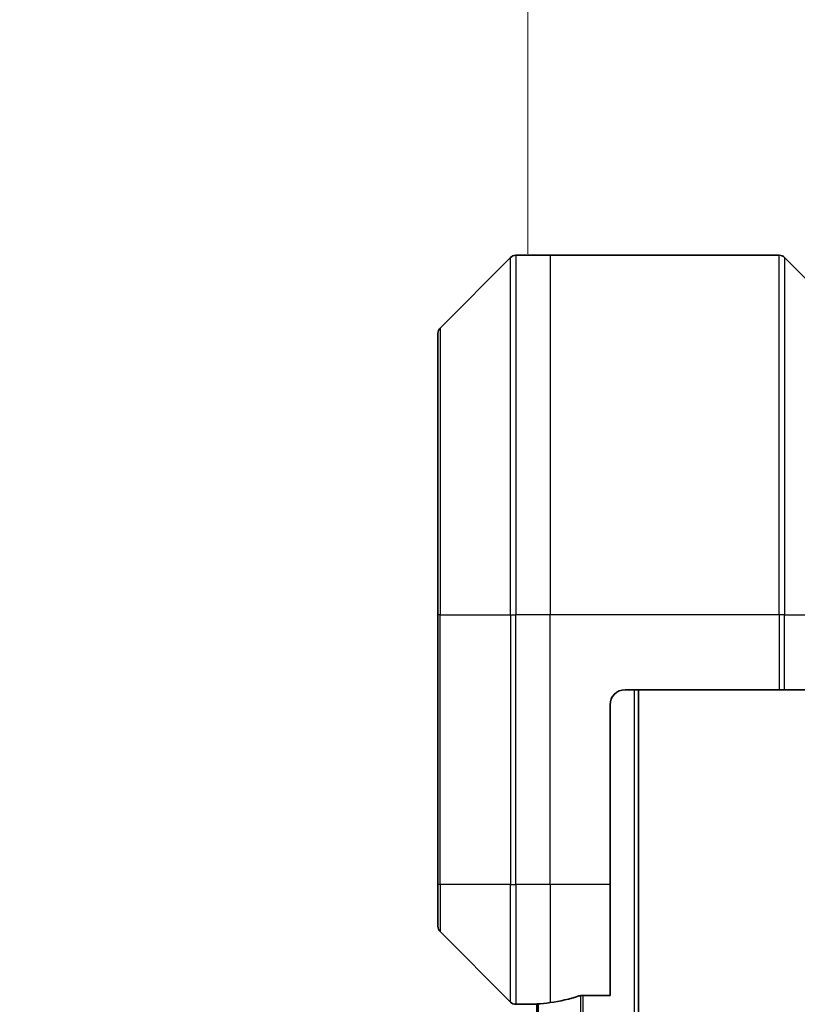
# Model space of a CAD drawing. Units: millimetres. Extents: x 0 to 6707, y 0 to 1264.
# Drawn here: x 2886 to 2938, y 678 to 744 of the extents above; entities that cross this region are included whole.
import ezdxf

# ---------------------------------------------------------------- set-up
doc = ezdxf.new("R2010")
doc.units = ezdxf.units.MM
for name, color, linetype, lineweight in [('Dimension (ISO)', 7, 'Continuous', 18), ('Dimension (ISO) @ 1', 7, 'Continuous', 18), ('Visible (ISO)', 7, 'Continuous', 35), ('Visible Narrow (ISO)', 7, 'Continuous', 25)]:
    doc.layers.add(name, color=color, linetype=linetype, lineweight=lineweight)
doc.styles.add('Note Text (TK)', font='MS PGothic.ttf')
doc.dimstyles.new('Default - Method 1b (TK)', dxfattribs={"dimscale": 3.5, "dimtxt": 2.5, "dimasz": 2.5, "dimexe": 1, "dimexo": 1.5, "dimgap": 1, "dimtad": 1, "dimtoh": 1, "dimrnd": 1e-08, "dimdsep": 46, "dimtxsty": 'Note Text (TK)', "dimblk": 'OPEN', "dimcen": 0.09, "dimdle": 5, "dimclrd": 100, "dimclre": 100, "dimclrt": 7, "dimadec": 1, "dimazin": 1, "dimtfac": 1, "dimtmove": 0, "dimatfit": 3, "dimldrblk": 'OPEN', "dimfxl": 0, "dimtolj": 1, "dimlwd": -1, "dimlwe": -1, "dimarcsym": 0})

# ---------------------------------------------------------------- blocks, each defined once
blk = doc.blocks.new('_Open')
at = {"color": 0, "linetype": 'ByBlock', "lineweight": -2}
for p, q in [((-1, 0.1667), (0, 0)), ((-1, -0.1667), (0, 0)), ((0, 0), (-1, 0))]:
    blk.add_line(p, q, dxfattribs=at)
blk = doc.blocks.new('*D48')
at = {"layer": 'Defpoints', "color": 0, "transparency": 16777216}
for p in [(3007.811, 791.849), (2919.811, 721.392), (3007.811, 721.392)]:
    blk.add_point(p, dxfattribs=at)
at = {"layer": 'Dimension (ISO)', "color": 100, "transparency": 16777216}
for p, q in [((2919.811, 728.142), (2919.811, 796.349)), ((3007.811, 728.142), (3007.811, 796.349)), ((2931.061, 791.849), (2996.561, 791.849))]:
    blk.add_line(p, q, dxfattribs=at)
at = {"layer": 'Dimension (ISO)', "color": 100, "transparency": 16777216, "xscale": 11.25, "yscale": 11.25, "zscale": 11.25, "rotation": 180}
blk.add_blockref('_Open', (2919.811, 791.849), dxfattribs=at)
at = {"layer": 'Dimension (ISO)', "color": 100, "transparency": 16777216, "xscale": 11.25, "yscale": 11.25, "zscale": 11.25}
blk.add_blockref('_Open', (3007.811, 791.849), dxfattribs=at)
at = {"layer": 'Dimension (ISO)', "color": 7, "transparency": 16777216, "insert": (2963.811, 812.76), "char_height": 11.25, "attachment_point": 5, "style": 'Note Text (TK)'}
blk.add_mtext('\\A1;\\fMS PGothic|b0|i0;{\\H11.2050;88±0.3 \\P}\\fMS PGothic|b0|i0;{\\H11.2050;(ケース外形 / External)}', dxfattribs=at)

msp = doc.modelspace()

# ---------------------------------------------------------------- linework, layer by layer
at = {"layer": 'Visible (ISO)'}
for p, q in [((2918.6642, 727.8857), (2913.9571, 723.1786)), ((2921.3106, 728.0321), (2919.0177, 728.0321)), ((2936.6035, 728.0321), (2921.3106, 728.0321)), ((2936.9571, 727.8857), (2938.6642, 726.1786)), ((2913.8106, 704.0321), (2913.8106, 722.825)), ((2913.8106, 704.0321), (2913.8106, 686.0321)), ((2926.3106, 699.0321), (2936.6035, 699.0321)), ((2927.2106, 549.0321), (2927.2106, 699.0321)), ((2936.9571, 699.0321), (2936.6035, 699.0321)), ((2936.9571, 699.0321), (2938.6642, 699.0321)), ((2925.3106, 686.0321), (2925.3106, 698.0321)), ((2913.8106, 683.2393), (2913.8106, 686.0321)), ((2925.3106, 686.0321), (2925.3106, 678.6159)), ((2913.9571, 682.8857), (2918.6642, 678.1786)), ((2923.4192, 678.6159), (2925.3106, 678.6159)), ((2920.3106, 678.0321), (2919.0177, 678.0321)), ((2920.3106, 678.0402), (2920.3106, 678.0321)), ((2920.4106, 678.0534), (2920.4106, 570.0109))]:
    msp.add_line(p, q, dxfattribs=at)
for centre, radius, start, end in [((2919.0177, 727.5321), 0.5, 90, 135), ((2936.6035, 727.5321), 0.5, 45, 90), ((2914.3106, 722.825), 0.5, 135, 180), ((2926.3106, 698.0321), 1, 90, 180), ((2914.3106, 683.2393), 0.5, 180, 225), ((2919.0177, 678.5321), 0.5, 225, 270)]:
    msp.add_arc(centre, radius, start, end, dxfattribs=at)
for start_param, end_param in [(4.8798371, 5.0874274), (4.7862002, 4.8798371)]:
    msp.add_ellipse((2919.7106, 686.0321), major_axis=(9.6, 0), ratio=0.8333333, start_param=start_param, end_param=end_param, dxfattribs=at)
for points, knots in [([(2923.4192, 678.6159), (2923.381, 678.6159), (2923.3404, 678.6128), (2923.2755, 678.6019), (2923.2495, 678.5955), (2923.2272, 678.5882)], [0.093260715, 0.093260715, 0.093260715, 0.093260715, 0.104744447, 0.104744447, 0.113456476, 0.113456476, 0.113456476, 0.113456476]), ([(2920.4186, 678.0539), (2920.4116, 678.0535), (2920.4049, 678.053), (2920.3719, 678.0507), (2920.3488, 678.0484), (2920.3182, 678.044), (2920.3106, 678.0419), (2920.3106, 678.0402)], [0.110390074, 0.110390074, 0.110390074, 0.110390074, 0.113063484, 0.113063484, 0.124384683, 0.124384683, 0.135705882, 0.135705882, 0.135705882, 0.135705882])]:
    msp.add_open_spline(points, degree=3, knots=knots, dxfattribs=at)
at = {"layer": 'Visible Narrow (ISO)'}
for p, q in [((2918.6642, 704.0321), (2918.6642, 727.8857)), ((2919.0177, 728.0321), (2919.0177, 704.0321)), ((2921.3106, 728.0321), (2921.3106, 704.0321)), ((2936.6035, 704.0321), (2936.6035, 728.0321)), ((2936.9571, 727.8857), (2936.9571, 704.0321)), ((2913.9571, 723.1786), (2913.9571, 704.0321)), ((2913.9571, 704.0321), (2913.8106, 704.0321)), ((2913.9571, 686.0321), (2913.9571, 704.0321)), ((2913.9571, 704.0321), (2918.6642, 704.0321)), ((2918.6642, 704.0321), (2918.6642, 686.0321)), ((2918.6642, 704.0321), (2919.0177, 704.0321)), ((2921.3106, 704.0321), (2919.0177, 704.0321)), ((2919.0177, 686.0321), (2919.0177, 704.0321)), ((2936.6035, 704.0321), (2921.3106, 704.0321)), ((2921.3106, 686.0321), (2921.3106, 704.0321)), ((2936.6035, 704.0321), (2936.6035, 699.0321)), ((2936.9571, 704.0321), (2936.6035, 704.0321)), ((2936.9571, 699.0321), (2936.9571, 704.0321)), ((2936.9571, 704.0321), (2938.6642, 704.0321)), ((2926.9106, 699.0321), (2926.9106, 549.0321)), ((2913.9571, 686.0321), (2913.8106, 686.0321)), ((2913.9571, 686.0321), (2913.9571, 682.8857)), ((2918.6642, 686.0321), (2913.9571, 686.0321)), ((2918.6642, 678.1786), (2918.6642, 686.0321)), ((2918.6642, 686.0321), (2919.0177, 686.0321)), ((2921.3106, 686.0321), (2919.0177, 686.0321)), ((2919.0177, 686.0321), (2919.0177, 678.0321)), ((2925.3106, 686.0321), (2921.3106, 686.0321)), ((2921.3106, 686.0321), (2921.3106, 678.144)), ((2923.3272, 678.6101), (2923.3272, 569.4542)), ((2923.5192, 569.4483), (2923.5192, 678.6159)), ((2920.5186, 570.0038), (2920.5186, 678.0605))]:
    msp.add_line(p, q, dxfattribs=at)

# ---------------------------------------------------------------- dimensions: what is measured, and where the dimension line sits
at = {"layer": 'Dimension (ISO) @ 1', "color": 100, "true_color": 0x00ff3f}
dim = msp.add_linear_dim(base=(3007.8106, 791.8486), p1=(2919.8106, 721.3916), p2=(3007.8106, 721.3916), angle=180, text='\\fMS PGothic|b0|i0;{\\H11.2050;<> \\P}\\fMS PGothic|b0|i0;{\\H11.2050;(ケース外形 / External)}', dimstyle='Default - Method 1b (TK)', override={"dimscale": 1, "dimtxt": 11.25, "dimasz": 11.25, "dimexe": 4.5, "dimexo": 6.75, "dimgap": 4.5, "dimdec": 2, "dimcen": 0.405, "dimtol": 1, "dimlim": 0, "dimtp": 0.3, "dimtm": 0.3, "dimtdec": 2, "dimtix": 0, "dimtofl": 0, "dimtmove": 0, "dimatfit": 1}, dxfattribs=at)
dim.commit()
dim.dimension.update_dxf_attribs({"geometry": '*D48', "text_midpoint": (2963.8106, 791.8486), "dimtype": 128})

doc.saveas('drawing.dxf')
